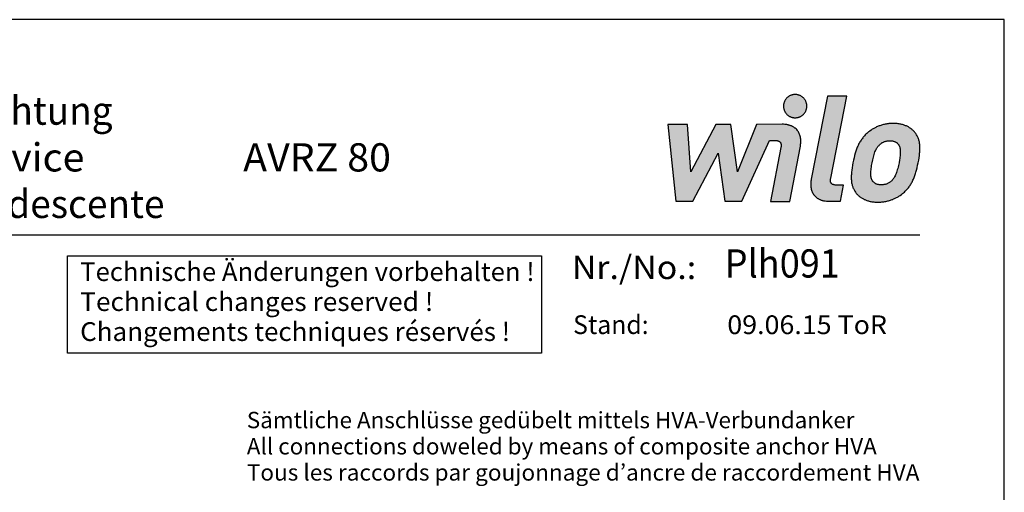
# Model space of a CAD drawing. Extents: x 0 to 210, y 0 to 297.
# Drawn here: x 105 to 210, y 247 to 297 of the extents above; entities that cross this region are included whole.
import ezdxf
from ezdxf.enums import TextEntityAlignment as Align

# ---------------------------------------------------------------- set-up
doc = ezdxf.new("R2010")
doc.units = 0
doc.header["$LTSCALE"] = 5
doc.linetypes.add('AUSGEZOGEN', pattern=[0])
doc.layers.get('0').update_dxf_attribs({"linetype": 'CONTINUOUS'})
doc.layers.add('LAYER0', color=7, linetype='CONTINUOUS')
doc.layers.add('LAYER6', color=7, linetype='CONTINUOUS')
doc.styles.add('ARIAL', font='arial.ttf')

# ---------------------------------------------------------------- blocks, each defined once
blk = doc.blocks.new('PLANUNGSHILFE_DE_EN_FR_NNN')
at = {"layer": 'LAYER0', "color": 96, "linetype": 'AUSGEZOGEN'}
for p, q in [((210, 297), (0, 297)), ((210, 0), (210, 297))]:
    blk.add_line(p, q, dxfattribs=at)
at = {"layer": 'LAYER0', "color": 136, "linetype": 'AUSGEZOGEN'}
blk.add_line((201, 274), (19, 274), dxfattribs=at)
at = {"layer": 'LAYER0', "color": 1, "linetype": 'AUSGEZOGEN'}
for p, q in [((110.09, 271.79), (160.63, 271.79)), ((110.09, 261.4), (110.09, 271.79)), ((160.63, 271.79), (160.63, 261.4)), ((160.63, 261.4), (110.09, 261.4))]:
    blk.add_line(p, q, dxfattribs=at)
at = {"layer": 'LAYER0', "color": 7, "linetype": 'AUSGEZOGEN', "style": 'ARIAL'}
for s, height, width, p, p2 in [('Absenkvorrichtung', 3.0125, 1.00226, (80, 285.78), (114.9, 285.78)), ('Lowering device                  AVRZ 80', 3.0125, 0.943213, (80, 280.79), (144.59, 280.79)), ('09.06.15 ToR', 2, 1.006858, (180.46, 263.42), (197.49, 263.42)), ('Sämtliche Anschlüsse gedübelt mittels HVA-Verbundanker', 1.746, 1.02238, (129.22, 253.37), (194.02, 253.37)), ('All connections doweled by means of composite anchor HVA', 1.746, 1.022697, (129.22, 250.57), (196.4, 250.57))]:
    blk.add_text(s, height=height, dxfattribs=dict(at, width=width)).set_placement(p, p2, align=Align.FIT)
at = {"layer": 'LAYER0', "color": 136, "linetype": 'AUSGEZOGEN', "style": 'ARIAL'}
for s, height, width, p, p2 in [('Nr./No.:', 2.5, 1.10314, (163.88, 269.3), (177.14, 269.3)), ('Stand:', 2, 0.997522, (164.02, 263.43), (172.07, 263.43))]:
    blk.add_text(s, height=height, dxfattribs=dict(at, width=width)).set_placement(p, p2, align=Align.FIT)
at = {"layer": 'LAYER0', "color": 1, "linetype": 'AUSGEZOGEN', "style": 'ARIAL'}
for s, width, p, p2 in [('Technische Änderungen vorbehalten !', 1.027304, (111.45, 269.09), (159.91, 269.09)), ('Technical changes reserved !', 1.032856, (111.45, 265.89), (149.11, 265.89))]:
    blk.add_text(s, height=2, dxfattribs=dict(at, width=width)).set_placement(p, p2, align=Align.FIT)
blk = doc.blocks.new('WILO_LOGO_NNN045')
at = {"layer": 'LAYER0', "linetype": 'AUSGEZOGEN'}
h = blk.add_hatch(color=124, dxfattribs=at)
h.paths.add_polyline_path([(176.57, 280.74), (176.23, 285.82), (174.12, 285.82), (174.98, 277.61), (176.77, 277.61), (179.49, 282.76), (180.21, 277.61), (182, 277.61), (184.95, 284.09), (185.59, 284.09), (185.68, 284.09), (185.77, 284.08), (185.81, 284.07), (185.85, 284.06), (185.88, 284.06), (185.91, 284.04), (185.95, 284.03), (185.97, 284.02), (186, 284), (186.03, 283.99), (186.05, 283.97), (186.07, 283.95), (186.09, 283.93), (186.11, 283.9), (186.13, 283.88), (186.14, 283.86), (186.16, 283.83), (186.17, 283.8), (186.18, 283.77), (186.18, 283.74), (186.19, 283.71), (186.2, 283.67), (186.2, 283.6), (186.2, 283.52), (186.19, 283.44), (186.17, 283.35), (185.07, 277.6), (187.12, 277.6), (188.25, 283.49), (188.27, 283.6), (188.28, 283.71), (188.29, 283.81), (188.3, 283.92), (188.3, 284.03), (188.29, 284.14), (188.29, 284.24), (188.27, 284.35), (188.26, 284.45), (188.23, 284.55), (188.21, 284.65), (188.17, 284.74), (188.13, 284.84), (188.09, 284.93), (188.04, 285.01), (187.99, 285.1), (187.93, 285.18), (187.86, 285.26), (187.79, 285.33), (187.71, 285.4), (187.67, 285.43), (187.63, 285.46), (187.59, 285.49), (187.54, 285.52), (187.5, 285.55), (187.45, 285.58), (187.4, 285.6), (187.35, 285.63), (187.29, 285.65), (187.24, 285.67), (187.18, 285.7), (187.12, 285.71), (187.06, 285.73), (187, 285.75), (186.94, 285.76), (186.88, 285.78), (186.81, 285.79), (186.74, 285.8), (186.6, 285.82), (186.45, 285.83), (186.3, 285.83), (183.58, 285.82), (181.53, 280.74), (180.83, 285.82), (179.23, 285.82)], flags=0)
h.paths.add_polyline_path([(186.95, 288.76), (186.91, 288.73), (186.86, 288.69), (186.82, 288.65), (186.78, 288.6), (186.74, 288.56), (186.7, 288.51), (186.67, 288.46), (186.63, 288.41), (186.6, 288.36), (186.58, 288.31), (186.55, 288.25), (186.53, 288.19), (186.51, 288.14), (186.49, 288.08), (186.48, 288.02), (186.47, 287.96), (186.46, 287.89), (186.46, 287.83), (186.45, 287.77), (186.46, 287.7), (186.46, 287.64), (186.47, 287.58), (186.48, 287.52), (186.49, 287.46), (186.51, 287.4), (186.53, 287.34), (186.55, 287.28), (186.58, 287.23), (186.6, 287.17), (186.63, 287.12), (186.67, 287.07), (186.7, 287.02), (186.74, 286.98), (186.78, 286.93), (186.82, 286.89), (186.86, 286.85), (186.91, 286.81), (186.95, 286.77), (187, 286.74), (187.05, 286.7), (187.1, 286.67), (187.16, 286.65), (187.21, 286.62), (187.27, 286.6), (187.33, 286.58), (187.39, 286.56), (187.45, 286.55), (187.51, 286.54), (187.57, 286.53), (187.63, 286.53), (187.7, 286.52), (187.76, 286.53), (187.82, 286.53), (187.89, 286.54), (187.95, 286.55), (188.01, 286.56), (188.07, 286.58), (188.12, 286.6), (188.18, 286.62), (188.24, 286.65), (188.29, 286.67), (188.34, 286.7), (188.39, 286.74), (188.44, 286.77), (188.49, 286.81), (188.53, 286.85), (188.58, 286.89), (188.62, 286.93), (188.66, 286.98), (188.69, 287.02), (188.73, 287.07), (188.76, 287.12), (188.79, 287.17), (188.82, 287.23), (188.84, 287.28), (188.86, 287.34), (188.88, 287.4), (188.9, 287.46), (188.92, 287.52), (188.93, 287.58), (188.93, 287.64), (188.94, 287.7), (188.94, 287.77), (188.94, 287.83), (188.93, 287.89), (188.93, 287.96), (188.92, 288.02), (188.9, 288.08), (188.88, 288.14), (188.86, 288.19), (188.84, 288.25), (188.82, 288.31), (188.79, 288.36), (188.76, 288.41), (188.73, 288.46), (188.69, 288.51), (188.66, 288.56), (188.62, 288.6), (188.58, 288.65), (188.53, 288.69), (188.49, 288.73), (188.44, 288.76), (188.39, 288.8), (188.34, 288.83), (188.29, 288.86), (188.24, 288.89), (188.18, 288.91), (188.12, 288.94), (188.07, 288.95), (188.01, 288.97), (187.95, 288.99), (187.89, 289), (187.82, 289), (187.76, 289.01), (187.7, 289.01), (187.63, 289.01), (187.57, 289), (187.51, 289), (187.45, 288.99), (187.39, 288.97), (187.33, 288.95), (187.27, 288.94), (187.21, 288.91), (187.16, 288.89), (187.1, 288.86), (187.05, 288.83), (187, 288.8)], flags=0)
h.paths.add_polyline_path([(189.38, 279.74), (189.37, 279.63), (189.36, 279.52), (189.36, 279.41), (189.36, 279.31), (189.37, 279.2), (189.38, 279.1), (189.4, 278.99), (189.42, 278.89), (189.45, 278.79), (189.48, 278.7), (189.52, 278.61), (189.56, 278.51), (189.61, 278.43), (189.66, 278.34), (189.72, 278.26), (189.79, 278.18), (189.86, 278.11), (189.94, 278.04), (189.98, 278.01), (190.02, 277.98), (190.06, 277.95), (190.11, 277.92), (190.16, 277.89), (190.2, 277.86), (190.25, 277.83), (190.31, 277.81), (190.36, 277.78), (190.41, 277.76), (190.47, 277.74), (190.53, 277.72), (190.59, 277.7), (190.65, 277.69), (190.71, 277.67), (190.78, 277.66), (190.84, 277.65), (190.91, 277.64), (191.05, 277.62), (191.2, 277.61), (191.35, 277.61), (192.52, 277.61), (192.86, 279.34), (192.07, 279.34), (191.97, 279.34), (191.89, 279.35), (191.85, 279.36), (191.81, 279.37), (191.78, 279.38), (191.74, 279.39), (191.71, 279.4), (191.68, 279.41), (191.66, 279.43), (191.63, 279.45), (191.61, 279.46), (191.58, 279.48), (191.56, 279.51), (191.55, 279.53), (191.53, 279.55), (191.52, 279.58), (191.5, 279.6), (191.49, 279.63), (191.48, 279.66), (191.47, 279.69), (191.47, 279.73), (191.46, 279.76), (191.46, 279.83), (191.46, 279.91), (191.47, 279.99), (191.49, 280.08), (193.19, 288.84), (191.14, 288.84), (189.41, 279.96), (189.39, 279.85)], flags=0)
h.paths.add_polyline_path([(196.93, 283.83), (196.99, 283.87), (197.05, 283.9), (197.11, 283.93), (197.17, 283.96), (197.23, 283.98), (197.29, 284), (197.36, 284.02), (197.43, 284.04), (197.5, 284.05), (197.57, 284.06), (197.64, 284.07), (197.71, 284.07), (197.79, 284.07), (197.86, 284.07), (197.94, 284.07), (198.01, 284.06), (198.07, 284.05), (198.14, 284.04), (198.2, 284.02), (198.26, 284), (198.32, 283.98), (198.37, 283.96), (198.42, 283.93), (198.47, 283.9), (198.52, 283.87), (198.56, 283.83), (198.6, 283.79), (198.64, 283.75), (198.68, 283.71), (198.71, 283.67), (198.74, 283.63), (198.76, 283.58), (198.79, 283.54), (198.81, 283.49), (198.83, 283.44), (198.85, 283.39), (198.86, 283.34), (198.87, 283.29), (198.88, 283.23), (198.89, 283.18), (198.9, 283.12), (198.91, 283), (198.91, 282.88), (198.91, 282.75), (198.9, 282.61), (198.89, 282.47), (198.87, 282.33), (198.85, 282.19), (198.82, 282.03), (198.77, 281.72), (198.7, 281.41), (198.67, 281.26), (198.63, 281.11), (198.59, 280.97), (198.55, 280.83), (198.51, 280.69), (198.46, 280.56), (198.41, 280.44), (198.36, 280.32), (198.3, 280.2), (198.26, 280.15), (198.23, 280.09), (198.19, 280.04), (198.16, 279.99), (198.12, 279.94), (198.08, 279.89), (198.04, 279.85), (197.99, 279.8), (197.95, 279.76), (197.9, 279.72), (197.85, 279.68), (197.79, 279.64), (197.74, 279.6), (197.68, 279.56), (197.62, 279.53), (197.56, 279.5), (197.5, 279.47), (197.43, 279.45), (197.37, 279.43), (197.3, 279.41), (197.24, 279.39), (197.17, 279.38), (197.09, 279.37), (197.02, 279.36), (196.95, 279.36), (196.87, 279.36), (196.8, 279.36), (196.72, 279.36), (196.65, 279.37), (196.59, 279.38), (196.52, 279.39), (196.46, 279.41), (196.41, 279.43), (196.35, 279.45), (196.3, 279.47), (196.25, 279.5), (196.2, 279.53), (196.16, 279.56), (196.11, 279.6), (196.07, 279.64), (196.03, 279.68), (196, 279.72), (195.96, 279.76), (195.94, 279.8), (195.91, 279.85), (195.89, 279.89), (195.87, 279.94), (195.85, 279.99), (195.83, 280.04), (195.81, 280.09), (195.8, 280.15), (195.79, 280.2), (195.78, 280.26), (195.77, 280.32), (195.77, 280.44), (195.76, 280.56), (195.77, 280.69), (195.78, 280.83), (195.79, 280.97), (195.81, 281.11), (195.83, 281.26), (195.85, 281.41), (195.91, 281.72), (195.98, 282.03), (196.01, 282.19), (196.04, 282.33), (196.08, 282.47), (196.12, 282.61), (196.17, 282.75), (196.21, 282.88), (196.26, 283), (196.32, 283.12), (196.38, 283.23), (196.41, 283.29), (196.45, 283.34), (196.48, 283.39), (196.52, 283.44), (196.56, 283.49), (196.59, 283.54), (196.64, 283.58), (196.68, 283.63), (196.72, 283.67), (196.77, 283.71), (196.82, 283.75), (196.88, 283.79)], flags=0)
h.paths.add_polyline_path([(195.41, 284.91), (195.33, 284.84), (195.25, 284.76), (195.17, 284.69), (195.1, 284.61), (195.03, 284.53), (194.96, 284.45), (194.9, 284.37), (194.83, 284.29), (194.77, 284.21), (194.72, 284.13), (194.66, 284.04), (194.61, 283.95), (194.55, 283.86), (194.5, 283.77), (194.46, 283.68), (194.41, 283.58), (194.37, 283.48), (194.32, 283.38), (194.28, 283.28), (194.24, 283.18), (194.21, 283.07), (194.17, 282.96), (194.13, 282.85), (194.1, 282.74), (194.04, 282.5), (193.98, 282.25), (193.92, 281.99), (193.86, 281.72), (193.81, 281.45), (193.77, 281.19), (193.73, 280.94), (193.7, 280.7), (193.69, 280.58), (193.69, 280.47), (193.68, 280.36), (193.68, 280.25), (193.67, 280.15), (193.68, 280.05), (193.68, 279.95), (193.69, 279.85), (193.69, 279.75), (193.71, 279.66), (193.72, 279.57), (193.74, 279.48), (193.76, 279.39), (193.78, 279.3), (193.8, 279.22), (193.83, 279.14), (193.86, 279.05), (193.9, 278.97), (193.94, 278.9), (193.98, 278.82), (194.02, 278.74), (194.07, 278.67), (194.12, 278.59), (194.17, 278.52), (194.21, 278.47), (194.25, 278.42), (194.29, 278.37), (194.34, 278.32), (194.38, 278.28), (194.43, 278.23), (194.48, 278.18), (194.53, 278.14), (194.59, 278.09), (194.65, 278.05), (194.71, 278.01), (194.77, 277.97), (194.83, 277.93), (194.9, 277.89), (194.97, 277.85), (195.04, 277.81), (195.11, 277.78), (195.19, 277.75), (195.26, 277.72), (195.34, 277.69), (195.43, 277.66), (195.51, 277.64), (195.6, 277.61), (195.69, 277.59), (195.78, 277.57), (195.88, 277.56), (195.98, 277.54), (196.08, 277.53), (196.18, 277.52), (196.29, 277.52), (196.4, 277.51), (196.51, 277.51), (196.63, 277.51), (196.74, 277.52), (196.85, 277.52), (196.95, 277.53), (197.06, 277.54), (197.16, 277.56), (197.27, 277.57), (197.37, 277.59), (197.47, 277.61), (197.57, 277.64), (197.66, 277.66), (197.76, 277.69), (197.85, 277.72), (197.94, 277.75), (198.03, 277.78), (198.11, 277.81), (198.2, 277.85), (198.28, 277.89), (198.36, 277.93), (198.44, 277.97), (198.52, 278.01), (198.6, 278.05), (198.67, 278.09), (198.75, 278.14), (198.89, 278.23), (199.02, 278.32), (199.14, 278.42), (199.26, 278.52), (199.34, 278.59), (199.42, 278.67), (199.5, 278.74), (199.57, 278.82), (199.64, 278.9), (199.71, 278.97), (199.78, 279.05), (199.84, 279.14), (199.9, 279.22), (199.96, 279.3), (200.01, 279.39), (200.07, 279.48), (200.12, 279.57), (200.17, 279.66), (200.22, 279.75), (200.26, 279.85), (200.31, 279.95), (200.35, 280.05), (200.39, 280.15), (200.43, 280.25), (200.47, 280.36), (200.51, 280.47), (200.54, 280.58), (200.57, 280.7), (200.64, 280.94), (200.7, 281.19), (200.76, 281.45), (200.81, 281.72), (200.87, 281.99), (200.91, 282.25), (200.94, 282.5), (200.97, 282.74), (200.98, 282.85), (200.99, 282.96), (201, 283.07), (201, 283.18), (201, 283.28), (201, 283.38), (201, 283.48), (200.99, 283.58), (200.98, 283.68), (200.97, 283.77), (200.95, 283.86), (200.94, 283.95), (200.92, 284.04), (200.9, 284.13), (200.87, 284.21), (200.84, 284.29), (200.81, 284.37), (200.78, 284.45), (200.74, 284.53), (200.7, 284.61), (200.65, 284.69), (200.61, 284.76), (200.56, 284.84), (200.5, 284.91), (200.47, 284.96), (200.42, 285.01), (200.38, 285.06), (200.34, 285.11), (200.29, 285.15), (200.24, 285.2), (200.19, 285.25), (200.14, 285.29), (200.08, 285.34), (200.02, 285.38), (199.96, 285.42), (199.9, 285.46), (199.84, 285.5), (199.77, 285.54), (199.7, 285.58), (199.63, 285.61), (199.56, 285.65), (199.48, 285.68), (199.4, 285.71), (199.32, 285.74), (199.24, 285.77), (199.15, 285.79), (199.06, 285.81), (198.97, 285.84), (198.88, 285.85), (198.78, 285.87), (198.68, 285.88), (198.58, 285.9), (198.47, 285.91), (198.37, 285.91), (198.26, 285.92), (198.15, 285.92), (198.03, 285.92), (197.92, 285.91), (197.81, 285.91), (197.7, 285.9), (197.6, 285.88), (197.49, 285.87), (197.39, 285.85), (197.29, 285.84), (197.19, 285.81), (197.1, 285.79), (197, 285.77), (196.91, 285.74), (196.82, 285.71), (196.73, 285.68), (196.64, 285.65), (196.55, 285.61), (196.47, 285.58), (196.38, 285.54), (196.3, 285.5), (196.22, 285.46), (196.15, 285.42), (196.07, 285.38), (196, 285.34), (195.92, 285.29), (195.79, 285.2), (195.65, 285.11), (195.53, 285.01)], flags=0)
at = {"layer": 'LAYER0', "color": 124, "linetype": 'AUSGEZOGEN'}
for points in [[(187.7, 286.52), (187.76, 286.53), (187.82, 286.53), (187.89, 286.54), (187.95, 286.55), (188.01, 286.56), (188.07, 286.58), (188.12, 286.6), (188.18, 286.62), (188.24, 286.65), (188.29, 286.67), (188.34, 286.7), (188.39, 286.74), (188.44, 286.77), (188.49, 286.81), (188.53, 286.85), (188.58, 286.89), (188.62, 286.93), (188.66, 286.98), (188.69, 287.02), (188.73, 287.07), (188.76, 287.12), (188.79, 287.17), (188.82, 287.23), (188.84, 287.28), (188.86, 287.34), (188.88, 287.4), (188.9, 287.46), (188.92, 287.52), (188.93, 287.58), (188.93, 287.64), (188.94, 287.7), (188.94, 287.77), (188.94, 287.83), (188.93, 287.89), (188.93, 287.96), (188.92, 288.02), (188.9, 288.08), (188.88, 288.14), (188.86, 288.19), (188.84, 288.25), (188.82, 288.31), (188.79, 288.36), (188.76, 288.41), (188.73, 288.46), (188.69, 288.51), (188.66, 288.56), (188.62, 288.6), (188.58, 288.65), (188.53, 288.69), (188.49, 288.73), (188.44, 288.76), (188.39, 288.8), (188.34, 288.83), (188.29, 288.86), (188.24, 288.89), (188.18, 288.91), (188.12, 288.94), (188.07, 288.95), (188.01, 288.97), (187.95, 288.99), (187.89, 289), (187.82, 289), (187.76, 289.01), (187.7, 289.01), (187.63, 289.01), (187.57, 289), (187.51, 289), (187.45, 288.99), (187.39, 288.97), (187.33, 288.95), (187.27, 288.94), (187.21, 288.91), (187.16, 288.89), (187.1, 288.86), (187.05, 288.83), (187, 288.8), (186.95, 288.76), (186.91, 288.73), (186.86, 288.69), (186.82, 288.65), (186.78, 288.6), (186.74, 288.56), (186.7, 288.51), (186.67, 288.46), (186.63, 288.41), (186.6, 288.36), (186.58, 288.31), (186.55, 288.25), (186.53, 288.19), (186.51, 288.14), (186.49, 288.08), (186.48, 288.02), (186.47, 287.96), (186.46, 287.89), (186.46, 287.83), (186.45, 287.77), (186.46, 287.7), (186.46, 287.64), (186.47, 287.58), (186.48, 287.52), (186.49, 287.46), (186.51, 287.4), (186.53, 287.34), (186.55, 287.28), (186.58, 287.23), (186.6, 287.17), (186.63, 287.12), (186.67, 287.07), (186.7, 287.02), (186.74, 286.98), (186.78, 286.93), (186.82, 286.89), (186.86, 286.85), (186.91, 286.81), (186.95, 286.77), (187, 286.74), (187.05, 286.7), (187.1, 286.67), (187.16, 286.65), (187.21, 286.62), (187.27, 286.6), (187.33, 286.58), (187.39, 286.56), (187.45, 286.55), (187.51, 286.54), (187.57, 286.53), (187.63, 286.53), (187.7, 286.52), (187.7, 286.52)], [(191.49, 280.08), (193.19, 288.84), (191.14, 288.84), (189.41, 279.96), (189.39, 279.85), (189.38, 279.74), (189.37, 279.63), (189.36, 279.52), (189.36, 279.41), (189.36, 279.31), (189.37, 279.2), (189.38, 279.1), (189.4, 278.99), (189.42, 278.89), (189.45, 278.79), (189.48, 278.7), (189.52, 278.61), (189.56, 278.51), (189.61, 278.43), (189.66, 278.34), (189.72, 278.26), (189.79, 278.18), (189.86, 278.11), (189.94, 278.04), (189.98, 278.01), (190.02, 277.98), (190.06, 277.95), (190.11, 277.92), (190.16, 277.89), (190.2, 277.86), (190.25, 277.83), (190.31, 277.81), (190.36, 277.78), (190.41, 277.76), (190.47, 277.74), (190.53, 277.72), (190.59, 277.7), (190.65, 277.69), (190.71, 277.67), (190.78, 277.66), (190.84, 277.65), (190.91, 277.64), (191.05, 277.62), (191.2, 277.61), (191.35, 277.61), (192.52, 277.61), (192.86, 279.34), (192.07, 279.34), (191.97, 279.34), (191.89, 279.35), (191.85, 279.36), (191.81, 279.37), (191.78, 279.38), (191.74, 279.39), (191.71, 279.4), (191.68, 279.41), (191.66, 279.43), (191.63, 279.45), (191.61, 279.46), (191.58, 279.48), (191.56, 279.51), (191.55, 279.53), (191.53, 279.55), (191.52, 279.58), (191.5, 279.6), (191.49, 279.63), (191.48, 279.66), (191.47, 279.69), (191.47, 279.73), (191.46, 279.76), (191.46, 279.83), (191.46, 279.91), (191.47, 279.99), (191.49, 280.08), (191.49, 280.08)], [(183.58, 285.82), (181.53, 280.74), (180.83, 285.82), (179.23, 285.82), (176.57, 280.74), (176.23, 285.82), (174.12, 285.82), (174.98, 277.61), (176.77, 277.61), (179.49, 282.76), (180.21, 277.61), (182, 277.61), (184.95, 284.09), (185.59, 284.09), (185.68, 284.09), (185.77, 284.08), (185.81, 284.07), (185.85, 284.06), (185.88, 284.06), (185.91, 284.04), (185.95, 284.03), (185.97, 284.02), (186, 284), (186.03, 283.99), (186.05, 283.97), (186.07, 283.95), (186.09, 283.93), (186.11, 283.9), (186.13, 283.88), (186.14, 283.86), (186.16, 283.83), (186.17, 283.8), (186.18, 283.77), (186.18, 283.74), (186.19, 283.71), (186.2, 283.67), (186.2, 283.6), (186.2, 283.52), (186.19, 283.44), (186.17, 283.35), (185.07, 277.6), (187.12, 277.6), (188.25, 283.49), (188.27, 283.6), (188.28, 283.71), (188.29, 283.81), (188.3, 283.92), (188.3, 284.03), (188.29, 284.14), (188.29, 284.24), (188.27, 284.35), (188.26, 284.45), (188.23, 284.55), (188.21, 284.65), (188.17, 284.74), (188.13, 284.84), (188.09, 284.93), (188.04, 285.01), (187.99, 285.1), (187.93, 285.18), (187.86, 285.26), (187.79, 285.33), (187.71, 285.4), (187.67, 285.43), (187.63, 285.46), (187.59, 285.49), (187.54, 285.52), (187.5, 285.55), (187.45, 285.58), (187.4, 285.6), (187.35, 285.63), (187.29, 285.65), (187.24, 285.67), (187.18, 285.7), (187.12, 285.71), (187.06, 285.73), (187, 285.75), (186.94, 285.76), (186.88, 285.78), (186.81, 285.79), (186.74, 285.8), (186.6, 285.82), (186.45, 285.83), (186.3, 285.83), (183.58, 285.82)], [(200.5, 284.91), (200.47, 284.96), (200.42, 285.01), (200.38, 285.06), (200.34, 285.11), (200.29, 285.15), (200.24, 285.2), (200.19, 285.25), (200.14, 285.29), (200.08, 285.34), (200.02, 285.38), (199.96, 285.42), (199.9, 285.46), (199.84, 285.5), (199.77, 285.54), (199.7, 285.58), (199.63, 285.61), (199.56, 285.65), (199.48, 285.68), (199.4, 285.71), (199.32, 285.74), (199.24, 285.77), (199.15, 285.79), (199.06, 285.81), (198.97, 285.84), (198.88, 285.85), (198.78, 285.87), (198.68, 285.88), (198.58, 285.9), (198.47, 285.91), (198.37, 285.91), (198.26, 285.92), (198.15, 285.92), (198.03, 285.92), (197.92, 285.91), (197.81, 285.91), (197.7, 285.9), (197.6, 285.88), (197.49, 285.87), (197.39, 285.85), (197.29, 285.84), (197.19, 285.81), (197.1, 285.79), (197, 285.77), (196.91, 285.74), (196.82, 285.71), (196.73, 285.68), (196.64, 285.65), (196.55, 285.61), (196.47, 285.58), (196.38, 285.54), (196.3, 285.5), (196.22, 285.46), (196.15, 285.42), (196.07, 285.38), (196, 285.34), (195.92, 285.29), (195.79, 285.2), (195.65, 285.11), (195.53, 285.01), (195.41, 284.91), (195.33, 284.84), (195.25, 284.76), (195.17, 284.69), (195.1, 284.61), (195.03, 284.53), (194.96, 284.45), (194.9, 284.37), (194.83, 284.29), (194.77, 284.21), (194.72, 284.13), (194.66, 284.04), (194.61, 283.95), (194.55, 283.86), (194.5, 283.77), (194.46, 283.68), (194.41, 283.58), (194.37, 283.48), (194.32, 283.38), (194.28, 283.28), (194.24, 283.18), (194.21, 283.07), (194.17, 282.96), (194.13, 282.85), (194.1, 282.74), (194.04, 282.5), (193.98, 282.25), (193.92, 281.99), (193.86, 281.72), (193.81, 281.45), (193.77, 281.19), (193.73, 280.94), (193.7, 280.7), (193.69, 280.58), (193.69, 280.47), (193.68, 280.36), (193.68, 280.25), (193.67, 280.15), (193.68, 280.05), (193.68, 279.95), (193.69, 279.85), (193.69, 279.75), (193.71, 279.66), (193.72, 279.57), (193.74, 279.48), (193.76, 279.39), (193.78, 279.3), (193.8, 279.22), (193.83, 279.14), (193.86, 279.05), (193.9, 278.97), (193.94, 278.9), (193.98, 278.82), (194.02, 278.74), (194.07, 278.67), (194.12, 278.59), (194.17, 278.52), (194.21, 278.47), (194.25, 278.42), (194.29, 278.37), (194.34, 278.32), (194.38, 278.28), (194.43, 278.23), (194.48, 278.18), (194.53, 278.14), (194.59, 278.09), (194.65, 278.05), (194.71, 278.01), (194.77, 277.97), (194.83, 277.93), (194.9, 277.89), (194.97, 277.85), (195.04, 277.81), (195.11, 277.78), (195.19, 277.75), (195.26, 277.72), (195.34, 277.69), (195.43, 277.66), (195.51, 277.64), (195.6, 277.61), (195.69, 277.59), (195.78, 277.57), (195.88, 277.56), (195.98, 277.54), (196.08, 277.53), (196.18, 277.52), (196.29, 277.52), (196.4, 277.51), (196.51, 277.51), (196.63, 277.51), (196.74, 277.52), (196.85, 277.52), (196.95, 277.53), (197.06, 277.54), (197.16, 277.56), (197.27, 277.57), (197.37, 277.59), (197.47, 277.61), (197.57, 277.64), (197.66, 277.66), (197.76, 277.69), (197.85, 277.72), (197.94, 277.75), (198.03, 277.78), (198.11, 277.81), (198.2, 277.85), (198.28, 277.89), (198.36, 277.93), (198.44, 277.97), (198.52, 278.01), (198.6, 278.05), (198.67, 278.09), (198.75, 278.14), (198.89, 278.23), (199.02, 278.32), (199.14, 278.42), (199.26, 278.52), (199.34, 278.59), (199.42, 278.67), (199.5, 278.74), (199.57, 278.82), (199.64, 278.9), (199.71, 278.97), (199.78, 279.05), (199.84, 279.14), (199.9, 279.22), (199.96, 279.3), (200.01, 279.39), (200.07, 279.48), (200.12, 279.57), (200.17, 279.66), (200.22, 279.75), (200.26, 279.85), (200.31, 279.95), (200.35, 280.05), (200.39, 280.15), (200.43, 280.25), (200.47, 280.36), (200.51, 280.47), (200.54, 280.58), (200.57, 280.7), (200.64, 280.94), (200.7, 281.19), (200.76, 281.45), (200.81, 281.72), (200.87, 281.99), (200.91, 282.25), (200.94, 282.5), (200.97, 282.74), (200.98, 282.85), (200.99, 282.96), (201, 283.07), (201, 283.18), (201, 283.28), (201, 283.38), (201, 283.48), (200.99, 283.58), (200.98, 283.68), (200.97, 283.77), (200.95, 283.86), (200.94, 283.95), (200.92, 284.04), (200.9, 284.13), (200.87, 284.21), (200.84, 284.29), (200.81, 284.37), (200.78, 284.45), (200.74, 284.53), (200.7, 284.61), (200.65, 284.69), (200.61, 284.76), (200.56, 284.84), (200.5, 284.91), (200.5, 284.91)], [(198.77, 281.72), (198.7, 281.41), (198.67, 281.26), (198.63, 281.11), (198.59, 280.97), (198.55, 280.83), (198.51, 280.69), (198.46, 280.56), (198.41, 280.44), (198.36, 280.32), (198.3, 280.2), (198.26, 280.15), (198.23, 280.09), (198.19, 280.04), (198.16, 279.99), (198.12, 279.94), (198.08, 279.89), (198.04, 279.85), (197.99, 279.8), (197.95, 279.76), (197.9, 279.72), (197.85, 279.68), (197.79, 279.64), (197.74, 279.6), (197.68, 279.56), (197.62, 279.53), (197.56, 279.5), (197.5, 279.47), (197.43, 279.45), (197.37, 279.43), (197.3, 279.41), (197.24, 279.39), (197.17, 279.38), (197.09, 279.37), (197.02, 279.36), (196.95, 279.36), (196.87, 279.36), (196.8, 279.36), (196.72, 279.36), (196.65, 279.37), (196.59, 279.38), (196.52, 279.39), (196.46, 279.41), (196.41, 279.43), (196.35, 279.45), (196.3, 279.47), (196.25, 279.5), (196.2, 279.53), (196.16, 279.56), (196.11, 279.6), (196.07, 279.64), (196.03, 279.68), (196, 279.72), (195.96, 279.76), (195.94, 279.8), (195.91, 279.85), (195.89, 279.89), (195.87, 279.94), (195.85, 279.99), (195.83, 280.04), (195.81, 280.09), (195.8, 280.15), (195.79, 280.2), (195.78, 280.26), (195.77, 280.32), (195.77, 280.44), (195.76, 280.56), (195.77, 280.69), (195.78, 280.83), (195.79, 280.97), (195.81, 281.11), (195.83, 281.26), (195.85, 281.41), (195.91, 281.72), (195.98, 282.03), (196.01, 282.19), (196.04, 282.33), (196.08, 282.47), (196.12, 282.61), (196.17, 282.75), (196.21, 282.88), (196.26, 283), (196.32, 283.12), (196.38, 283.23), (196.41, 283.29), (196.45, 283.34), (196.48, 283.39), (196.52, 283.44), (196.56, 283.49), (196.59, 283.54), (196.64, 283.58), (196.68, 283.63), (196.72, 283.67), (196.77, 283.71), (196.82, 283.75), (196.88, 283.79), (196.93, 283.83), (196.99, 283.87), (197.05, 283.9), (197.11, 283.93), (197.17, 283.96), (197.23, 283.98), (197.29, 284), (197.36, 284.02), (197.43, 284.04), (197.5, 284.05), (197.57, 284.06), (197.64, 284.07), (197.71, 284.07), (197.79, 284.07), (197.86, 284.07), (197.94, 284.07), (198.01, 284.06), (198.07, 284.05), (198.14, 284.04), (198.2, 284.02), (198.26, 284), (198.32, 283.98), (198.37, 283.96), (198.42, 283.93), (198.47, 283.9), (198.52, 283.87), (198.56, 283.83), (198.6, 283.79), (198.64, 283.75), (198.68, 283.71), (198.71, 283.67), (198.74, 283.63), (198.76, 283.58), (198.79, 283.54), (198.81, 283.49), (198.83, 283.44), (198.85, 283.39), (198.86, 283.34), (198.87, 283.29), (198.88, 283.23), (198.89, 283.18), (198.9, 283.12), (198.91, 283), (198.91, 282.88), (198.91, 282.75), (198.9, 282.61), (198.89, 282.47), (198.87, 282.33), (198.85, 282.19), (198.82, 282.03), (198.77, 281.72), (198.77, 281.72)]]:
    blk.add_lwpolyline(points, close=True, dxfattribs=at)
blk = doc.blocks.new('PLH091_NNN00')
for name in ['PLANUNGSHILFE_DE_EN_FR_NNN', 'WILO_LOGO_NNN045']:
    blk.add_blockref(name, (0, 0))
blk = doc.blocks.new('SPRACHE_NNN048')
at = {"layer": 'LAYER6', "color": 7, "linetype": 'AUSGEZOGEN', "style": 'ARIAL'}
for s, height, width, p, p2 in [('Dispositif de descente', 3.0125, 0.983258, (80, 275.82), (120.44, 275.82)), ('Plh091', 3.013, 0.938041, (180.18, 269.46), (192.46, 269.46)), ('Tous les raccords par goujonnage d’ancre de raccordement HVA', 1.746, 1.022325, (129.22, 247.78), (200.95, 247.78))]:
    blk.add_text(s, height=height, dxfattribs=dict(at, width=width)).set_placement(p, p2, align=Align.FIT)
at = {"layer": 'LAYER6', "color": 1, "linetype": 'AUSGEZOGEN', "style": 'ARIAL', "width": 1.026048}
blk.add_text('Changements techniques réservés !', height=2, dxfattribs=at).set_placement((111.45, 262.69), (157.3, 262.69), align=Align.FIT)

msp = doc.modelspace()

# ---------------------------------------------------------------- block references
for name in ['PLH091_NNN00', 'SPRACHE_NNN048']:
    msp.add_blockref(name, (0, 0))

doc.saveas('drawing.dxf')
